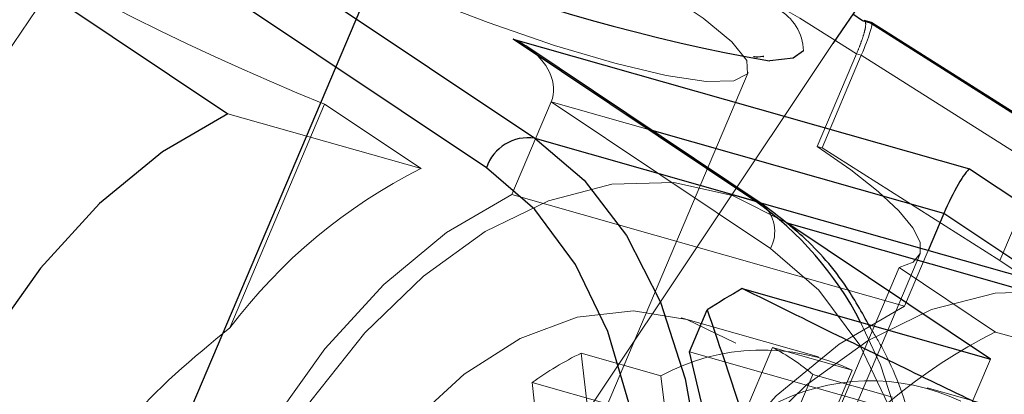
# Model space of a CAD drawing. Units: millimetres. Extents: x 984 to 8364, y 196 to 7576.
# Drawn here: x 3146 to 3169, y 4906 to 4915 of the extents above; entities that cross this region are included whole.
import ezdxf

# ---------------------------------------------------------------- set-up
doc = ezdxf.new("R2010")
doc.units = ezdxf.units.MM
doc.header["$LTSCALE"] = 33
doc.linetypes.add('CENTERX2', pattern=[20.32, 12.7, -2.54, 2.54, -2.54])
doc.linetypes.add('HIDDEN', pattern=[1.905, 1.27, -0.635])

msp = doc.modelspace()

# ---------------------------------------------------------------- linework, layer by layer
at = {"color": 7, "linetype": 'CENTERX2'}
for p, q in [((3131.609, 4861.887), (3165.738, 4942.314)), ((3149.701, 4904.523), (3162.237, 4934.063))]:
    msp.add_line(p, q, dxfattribs=at)
at = {"color": 7, "linetype": 'HIDDEN', "lineweight": 18}
for p, q in [((3149.35, 4919.225), (3144.737, 4912.385)), ((3146.136, 4885.53), (3165.305, 4914.235)), ((3165.865, 4913.996), (3164.938, 4911.814)), ((3165.978, 4913.964), (3165.051, 4911.781)), ((3165.865, 4913.996), (3165.978, 4913.964)), ((3165.978, 4913.964), (3170.169, 4911.309)), ((3152.274, 4887.546), (3163.312, 4913.559)), ((3151.088, 4907.538), (3153.324, 4912.808)), ((3155.597, 4911.29), (3153.324, 4912.808)), ((3158.668, 4912.864), (3157.741, 4910.681)), ((3158.668, 4912.864), (3163.837, 4909.409)), ((3161.046, 4912.188), (3158.668, 4912.864)), ((3151.043, 4912.583), (3155.597, 4911.29)), ((3164.938, 4911.814), (3165.051, 4911.781)), ((3165.051, 4911.781), (3169.242, 4909.126)), ((3169.242, 4909.126), (3170.169, 4911.309)), ((3166.999, 4908.052), (3157.741, 4910.681)), ((3163.588, 4910.489), (3162.585, 4910.774)), ((3158.557, 4888.529), (3167.357, 4909.266)), ((3167.555, 4909.363), (3166.999, 4908.052)), ((3169.242, 4909.126), (3173.697, 4906.149)), ((3164.635, 4903.691), (3166.871, 4908.961)), ((3169.144, 4907.442), (3166.871, 4908.961)), ((3164.969, 4906.854), (3161.733, 4907.773)), ((3169.144, 4907.442), (3173.697, 4906.149)), ((3161.255, 4906.411), (3159.374, 4906.945)), ((3159.983, 4901.72), (3159.374, 4906.945)), ((3163.883, 4907.077), (3161.63, 4901.769)), ((3168.323, 4905.158), (3161.925, 4906.975)), ((3163.883, 4907.077), (3165.764, 4906.543)), ((3168.323, 4905.158), (3169.022, 4906.806)), ((3165.764, 4906.543), (3163.511, 4901.234)), ((3158.216, 4906.249), (3160.098, 4905.715)), ((3158.216, 4906.249), (3158.825, 4901.024)), ((3161.864, 4901.186), (3161.255, 4906.411)), ((3162.58, 4901.134), (3164.832, 4906.443)), ((3166.714, 4905.908), (3164.832, 4906.443)), ((3170.764, 4905.208), (3167.528, 4906.127))]:
    msp.add_line(p, q, dxfattribs=at)
at = {"color": 7, "linetype": 'Continuous', "lineweight": 25}
for p, q in [((3148.672, 4918.426), (3158.278, 4912.008)), ((3157.139, 4911.312), (3147.515, 4917.742)), ((3146.589, 4915.56), (3151.043, 4912.583)), ((3166.004, 4914.771), (3165.778, 4914.929)), ((3166.195, 4914.717), (3166.004, 4914.771)), ((3166.221, 4914.73), (3166.046, 4914.779)), ((3169.821, 4912.419), (3166.195, 4914.717)), ((3169.974, 4912.352), (3166.223, 4914.729)), ((3163.471, 4910.533), (3157.768, 4914.343)), ((3157.768, 4914.343), (3168.53, 4911.287)), ((3163.64, 4910.455), (3158.066, 4914.18)), ((3158.278, 4912.008), (3163.471, 4910.533)), ((3168.53, 4911.287), (3174.233, 4907.476)), ((3171.617, 4908.209), (3163.588, 4910.489)), ((3167.925, 4910.235), (3167.555, 4909.363)), ((3164.22, 4910.014), (3173.252, 4907.449)), ((3169.022, 4906.806), (3164.22, 4910.014)), ((3163.17, 4908.468), (3169.022, 4906.806)), ((3161.925, 4906.975), (3162.345, 4907.963))]:
    msp.add_line(p, q, dxfattribs=at)
at = {"color": 8, "linetype": 'Continuous', "lineweight": 25}
for p, q in [((3167.925, 4910.235), (3161.046, 4912.188)), ((3170.467, 4908.536), (3167.925, 4910.235))]:
    msp.add_line(p, q, dxfattribs=at)
at = {"color": 7, "linetype": 'HIDDEN', "lineweight": 18, "flags": 128}
for points in [[(3141.771, 4922.7), (3141.932, 4922.881), (3142.442, 4923.036), (3143.262, 4923.045), (3144.372, 4922.907), (3145.744, 4922.626), (3147.345, 4922.207), (3149.135, 4921.663), (3151.07, 4921.005), (3153.102, 4920.251), (3155.182, 4919.418), (3157.258, 4918.528), (3159.279, 4917.601), (3161.196, 4916.662), (3162.96, 4915.733), (3164.53, 4914.837), (3165.865, 4913.996)], [(3148.254, 4918.998), (3149.359, 4918.313), (3150.696, 4917.577), (3152.211, 4916.821), (3153.841, 4916.074), (3155.519, 4915.369), (3157.177, 4914.734), (3158.748, 4914.194), (3160.166, 4913.773), (3161.373, 4913.486), (3162.321, 4913.347), (3162.97, 4913.36), (3163.294, 4913.525), (3163.28, 4913.835), (3162.927, 4914.278), (3162.252, 4914.836), (3161.28, 4915.485), (3160.053, 4916.199), (3158.619, 4916.949), (3157.039, 4917.704), (3155.376, 4918.434), (3153.699, 4919.107), (3152.077, 4919.698), (3150.575, 4920.181), (3150.093, 4920.32)], [(3164.938, 4911.814), (3165.729, 4911.259), (3166.374, 4910.751), (3166.865, 4910.294), (3167.196, 4909.894), (3167.364, 4909.558), (3167.365, 4909.288), (3167.2, 4909.088), (3166.871, 4908.961)], [(3164.22, 4910.014), (3162.941, 4910.66), (3161.556, 4910.966), (3160.099, 4910.923), (3158.605, 4910.534), (3157.111, 4909.806), (3155.655, 4908.759), (3154.272, 4907.419), (3152.996, 4905.817), (3151.859, 4903.994), (3150.888, 4901.995), (3150.108, 4899.868), (3149.538, 4897.666), (3149.191, 4895.444), (3149.076, 4893.256), (3149.197, 4891.155), (3149.549, 4889.195), (3150.126, 4887.422), (3150.911, 4885.88), (3151.886, 4884.609), (3153.028, 4883.638)], [(3157.741, 4910.681), (3156.202, 4909.786), (3154.717, 4908.564), (3153.326, 4907.046), (3152.064, 4905.27), (3150.962, 4903.281), (3150.05, 4901.132), (3149.35, 4898.875), (3148.881, 4896.57), (3148.653, 4894.274), (3148.674, 4892.046), (3148.942, 4889.944)], [(3163.837, 4909.409), (3164.976, 4908.429), (3165.939, 4907.132), (3166.699, 4905.555), (3167.236, 4903.741), (3167.535, 4901.74), (3167.588, 4899.605), (3167.393, 4897.395), (3166.955, 4895.17), (3166.288, 4892.992), (3165.408, 4890.919), (3164.34, 4889.008), (3163.114, 4887.311), (3161.761, 4885.875), (3160.32, 4884.738), (3158.83, 4883.932), (3157.331, 4883.478), (3155.864, 4883.389), (3154.469, 4883.668), (3153.185, 4884.307)], [(3162.059, 4881.073), (3160.918, 4882.044), (3159.942, 4883.316), (3159.157, 4884.857), (3158.581, 4886.63), (3158.228, 4888.59), (3158.108, 4890.691), (3158.222, 4892.879), (3158.569, 4895.101), (3159.139, 4897.303), (3159.92, 4899.43), (3160.89, 4901.429), (3162.028, 4903.252), (3163.304, 4904.854), (3164.687, 4906.194), (3166.143, 4907.241), (3167.636, 4907.969), (3169.13, 4908.358), (3170.587, 4908.401), (3171.617, 4908.209)], [(3163.016, 4907.176), (3161.862, 4907.734), (3160.603, 4907.942), (3159.281, 4907.792), (3157.937, 4907.29), (3156.616, 4906.451), (3155.359, 4905.303), (3154.207, 4903.882), (3153.197, 4902.235), (3152.362, 4900.414), (3151.728, 4898.478), (3151.315, 4896.488), (3151.137, 4894.509), (3151.2, 4892.605), (3151.502, 4890.837), (3152.033, 4889.261), (3152.775, 4887.928), (3153.705, 4886.881), (3154.794, 4886.154), (3156.005, 4885.769), (3157.301, 4885.74), (3158.639, 4886.068), (3159.977, 4886.741), (3161.271, 4887.738), (3162.48, 4889.028), (3163.566, 4890.568), (3164.492, 4892.309), (3165.23, 4894.195), (3165.755, 4896.166), (3166.052, 4898.158), (3166.109, 4900.108), (3165.926, 4901.952), (3165.508, 4903.631), (3164.869, 4905.091), (3164.03, 4906.286), (3163.016, 4907.176)], [(3166.999, 4908.052), (3165.459, 4907.157), (3163.974, 4905.935), (3162.583, 4904.416), (3161.321, 4902.64), (3160.219, 4900.652), (3159.307, 4898.503), (3158.607, 4896.246), (3158.138, 4893.941), (3157.91, 4891.645), (3157.931, 4889.417), (3158.199, 4887.314)], [(3153.715, 4882.835), (3154.766, 4882.639), (3156.253, 4882.683), (3157.778, 4883.081), (3159.302, 4883.823), (3160.789, 4884.891), (3162.2, 4886.26), (3163.503, 4887.895), (3164.663, 4889.755), (3165.654, 4891.796), (3166.451, 4893.967), (3167.033, 4896.214), (3167.387, 4898.482), (3167.504, 4900.716), (3167.381, 4902.86), (3167.021, 4904.861), (3166.433, 4906.67), (3165.96, 4907.675)]]:
    msp.add_lwpolyline(points, dxfattribs=at)
at = {"color": 8, "linetype": 'Continuous', "lineweight": 25, "flags": 128}
for points in [[(3164.614, 4914.067), (3164.374, 4913.89), (3163.817, 4913.828)], [(3158.278, 4912.008), (3159.442, 4911.017), (3160.438, 4909.719), (3161.24, 4908.145), (3161.828, 4906.336), (3162.188, 4904.335), (3162.311, 4902.191), (3162.194, 4899.957), (3161.84, 4897.689), (3161.258, 4895.442), (3160.461, 4893.271), (3159.47, 4891.23), (3158.31, 4889.369), (3157.007, 4887.735), (3155.596, 4886.366), (3154.109, 4885.298), (3152.585, 4884.555), (3151.06, 4884.158), (3149.573, 4884.114), (3149.257, 4884.152)]]:
    msp.add_lwpolyline(points, dxfattribs=at)
at = {"color": 7, "linetype": 'Continuous', "lineweight": 25, "flags": 128}
for points in [[(3151.043, 4912.583), (3149.503, 4911.688), (3148.019, 4910.466), (3146.628, 4908.948), (3145.365, 4907.172), (3144.264, 4905.184), (3143.352, 4903.034), (3142.652, 4900.778), (3142.182, 4898.472), (3141.955, 4896.176), (3141.975, 4893.949), (3142.243, 4891.846)], [(3146.487, 4886.209), (3147.771, 4885.57), (3149.166, 4885.292), (3150.633, 4885.38), (3152.132, 4885.834), (3153.622, 4886.64), (3155.063, 4887.777), (3156.415, 4889.214), (3157.642, 4890.91), (3158.71, 4892.821), (3159.59, 4894.894), (3160.257, 4897.073), (3160.694, 4899.297), (3160.889, 4901.507), (3160.837, 4903.642), (3160.538, 4905.644), (3160.001, 4907.458), (3159.241, 4909.035), (3158.278, 4910.331), (3157.139, 4911.312)], [(3163.471, 4910.533), (3163.61, 4910.474), (3163.64, 4910.455)], [(3152.131, 4883.894), (3153.661, 4884.492), (3155.17, 4885.422), (3156.621, 4886.66), (3157.979, 4888.177), (3159.212, 4889.938), (3160.29, 4891.898), (3161.187, 4894.012), (3161.882, 4896.229), (3162.358, 4898.495), (3162.603, 4900.757), (3162.612, 4902.958), (3162.384, 4905.048), (3161.925, 4906.975)]]:
    msp.add_lwpolyline(points, dxfattribs=at)
at = {"color": 7, "linetype": 'Continuous', "lineweight": 25}
msp.add_circle((4673.786, 3886.162), 3332.5, dxfattribs=at)
for centre, radius, start, end in [((4673.786, 3886.162), 1825.5, 135.705713, 145.72445), ((3171.24, 4955.923), 42.745, 236.8841, 259.9989), ((3158.127, 4910.975), 1.044, 81.706, 161.1521), ((3174.175, 4889.533), 21.9, 120.1635, 122.6947)]:
    msp.add_arc(centre, radius, start, end, dxfattribs=at)
at = {"color": 7, "linetype": 'HIDDEN', "lineweight": 18}
for centre, radius, start, end in [((3177.911, 4973.122), 65.132, 237.86244, 247.82218), ((3163.46, 4914.03), 1.155, 1.8532, 61.6501), ((3161.334, 4899.81), 12.834, 116.5562, 142.975), ((3163.083, 4909.809), 0.853, 332.1063, 49.2453), ((3174.881, 4895.963), 12.834, 116.5562, 142.975), ((3162.894, 4899.784), 7.98, 116.1734, 125.8814), ((3163.639, 4902.041), 4.978, 64.7354, 118.6139), ((3161.689, 4902.766), 4.837, 49.4701, 63.0299), ((3166.198, 4901.314), 4.978, 64.7354, 118.6139)]:
    msp.add_arc(centre, radius, start, end, dxfattribs=at)
at = {"color": 8, "linetype": 'Continuous', "lineweight": 25}
msp.add_arc((3158.871, 4904.012), 7.98, 27.3272, 54.8003, dxfattribs=at)
at = {"color": 7, "linetype": 'HIDDEN', "lineweight": 18}
for centre, major_axis, ratio, start_param, end_param in [((3165.809, 4913.807), (0.413, 0.922), 0.090559, 4.923977, 6.27005), ((3157.382, 4913.434), (1.277, -0.59), 0.70204, 0.022163, 1.35018)]:
    msp.add_ellipse(centre, major_axis=major_axis, ratio=ratio, start_param=start_param, end_param=end_param, dxfattribs=at)
at = {"color": 7, "linetype": 'Continuous', "lineweight": 25}
for centre, major_axis, ratio, start_param, end_param in [((3165.809, 4913.807), (0.413, 0.922), 0.090559, 6.27005, 6.494774), ((3157.382, 4913.434), (1.277, -0.59), 0.70204, 1.35018, 1.592959), ((3168.144, 4910.377), (0.425, 0.919), 0.140791, 0.220616, 1.791413)]:
    msp.add_ellipse(centre, major_axis=major_axis, ratio=ratio, start_param=start_param, end_param=end_param, dxfattribs=at)
at = {"color": 7, "linetype": 'HIDDEN', "lineweight": 18}
for points, knots in [([(3165.865, 4913.996), (3165.898, 4914.076), (3165.963, 4914.236), (3166.038, 4914.457), (3166.091, 4914.664), (3166.079, 4914.725), (3166.072, 4914.76)], [0, 0, 0, 0, 0.186954, 0.373058, 0.633989, 1, 1, 1, 1]), ([(3166.042, 4914.765), (3166.032, 4914.772), (3166.022, 4914.78), (3166.004, 4914.771), (3166.004, 4914.771)], [0, 0, 0, 0, 0.977856, 1, 1, 1, 1]), ([(3146.761, 4897.341), (3146.687, 4897.903), (3146.472, 4899.533), (3146.954, 4902.326), (3148.449, 4905.383), (3150.213, 4906.824), (3151.088, 4907.538)], [0, 0, 0, 0, 0.144792, 0.420101, 0.712477, 1, 1, 1, 1]), ([(3153.597, 4882.9), (3153.705, 4882.858), (3154.253, 4882.642), (3155.33, 4882.556), (3156.782, 4882.659), (3158.252, 4883.088), (3159.71, 4883.807), (3161.13, 4884.814), (3162.481, 4886.087), (3163.732, 4887.598), (3164.855, 4889.311), (3165.826, 4891.189), (3166.627, 4893.19), (3167.24, 4895.272), (3167.654, 4897.393), (3167.859, 4899.508), (3167.849, 4901.574), (3167.625, 4903.552), (3167.171, 4905.383), (3166.696, 4906.716), (3166.307, 4907.351), (3166.211, 4907.507)], [0, 0, 0, 0, 0.013369, 0.068095, 0.122765, 0.17796, 0.23401, 0.290837, 0.348142, 0.40564, 0.463132, 0.52057, 0.577958, 0.635326, 0.692711, 0.750144, 0.807665, 0.86531, 0.923099, 0.981004, 1, 1, 1, 1])]:
    msp.add_open_spline(points, degree=3, knots=knots, dxfattribs=at)
at = {"color": 7, "linetype": 'Continuous', "lineweight": 25}
for points, knots in [([(3163.667, 4913.926), (3163.672, 4913.929), (3163.709, 4913.945), (3163.619, 4913.912), (3163.471, 4913.921), (3163.438, 4913.923)], [0, 0, 0, 0, 0.107196, 0.799191, 1, 1, 1, 1]), ([(3166.211, 4907.507), (3166.026, 4907.842), (3165.569, 4908.671), (3164.697, 4909.661), (3163.965, 4910.211), (3163.64, 4910.455)], [0, 0, 0, 0, 0.273318, 0.677595, 1, 1, 1, 1]), ([(3183.959, 4902.363), (3184.099, 4901.963), (3184.328, 4901.311), (3184.15, 4900.607), (3183.617, 4900.235), (3182.514, 4900.226), (3180.999, 4900.56), (3179.388, 4901.085), (3177.777, 4901.696), (3175.785, 4902.514), (3172.924, 4903.777), (3169.309, 4905.469), (3165.95, 4907.095), (3163.921, 4908.097), (3163.17, 4908.468)], [0, 0, 0, 0, 0.157152, 0.2557169, 0.355927, 0.4309096, 0.4831774, 0.5353678, 0.5761659, 0.6183203, 0.7002614, 0.8153973, 0.9316957, 1, 1, 1, 1]), ([(3162.345, 4907.963), (3162.865, 4906.438), (3163.905, 4903.391), (3164.814, 4899.454), (3165.185, 4896.35), (3165.221, 4894.16), (3164.912, 4891.859), (3164.048, 4889.672), (3162.677, 4887.812), (3160.93, 4886.352), (3158.408, 4884.955), (3155.317, 4883.768), (3152.914, 4883.193), (3151.712, 4882.906)], [0, 0, 0, 0, 0.147399, 0.294362, 0.349919, 0.405307, 0.467141, 0.522221, 0.576907, 0.65187, 0.727418, 0.863576, 1, 1, 1, 1])]:
    msp.add_open_spline(points, degree=3, knots=knots, dxfattribs=at)

doc.saveas('drawing.dxf')
